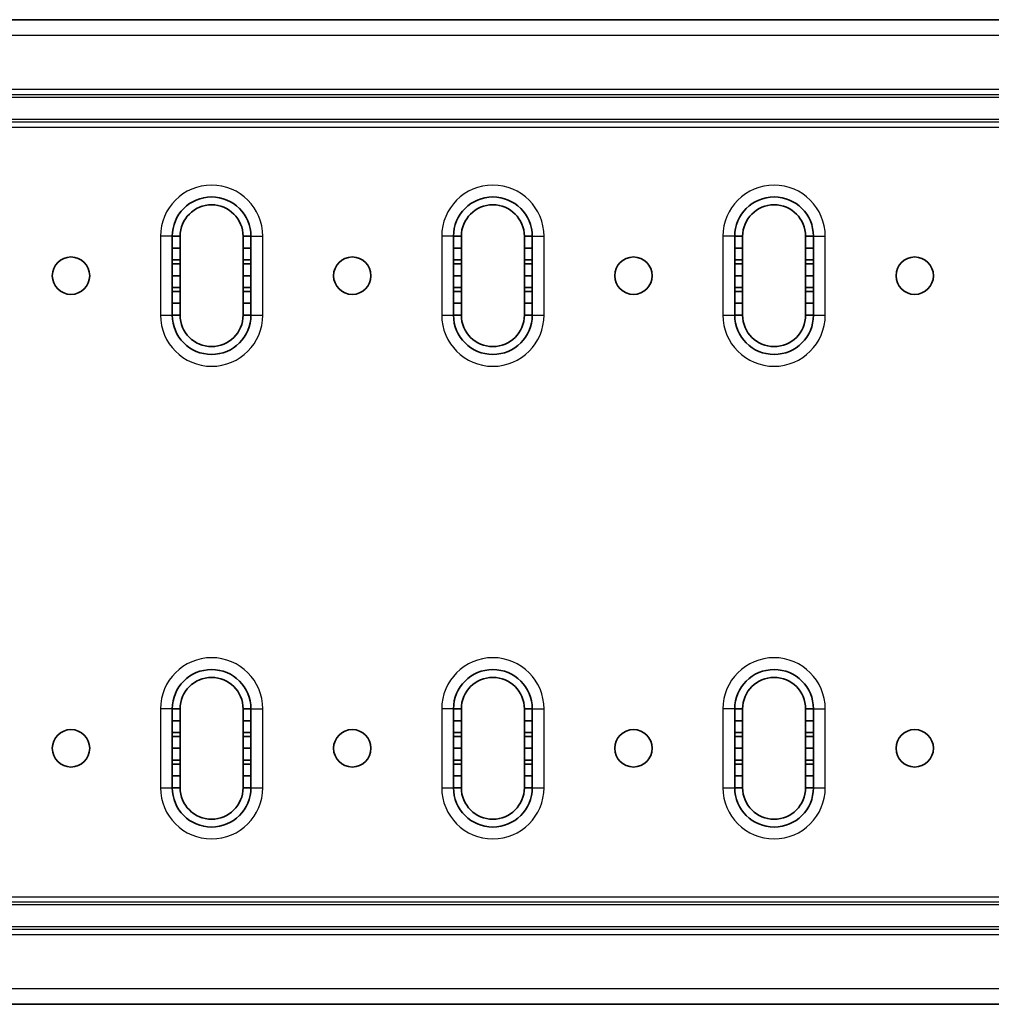
# Model space of a CAD drawing. Units: millimetres. Extents: x 42652 to 46852, y 33716 to 36686.
# Drawn here: x 43502 to 43748, y 35316 to 35566 of the extents above; entities that cross this region are included whole.
import ezdxf

# ---------------------------------------------------------------- set-up
doc = ezdxf.new("R2010")
doc.units = ezdxf.units.MM
doc.layers.add('Visible', color=7, linetype='Continuous', lineweight=35, true_color=0x22346e)
doc.layers.add('Visible Narrow', color=7, linetype='Continuous', lineweight=25, true_color=0x22346e)

msp = doc.modelspace()

# ---------------------------------------------------------------- linework, layer by layer
at = {"layer": 'Visible', "extrusion": (-1e-16, -1, 2.966e-13)}
for p, q in [((43347.61, 35566.33), (43967.61, 35566.33)), ((43540.39, 35511.33), (43542.39, 35511.33)), ((43540.39, 35508.34), (43540.39, 35511.33)), ((43542.39, 35511.33), (43542.39, 35508.34)), ((43558.39, 35508.34), (43558.39, 35511.33)), ((43558.39, 35511.33), (43560.39, 35511.33)), ((43560.39, 35511.33), (43560.39, 35508.34)), ((43611.83, 35511.33), (43613.83, 35511.33)), ((43611.83, 35508.34), (43611.83, 35511.33)), ((43613.83, 35511.33), (43613.83, 35508.34)), ((43629.83, 35508.34), (43629.83, 35511.33)), ((43629.83, 35511.33), (43631.83, 35511.33)), ((43631.83, 35511.33), (43631.83, 35508.34)), ((43683.27, 35511.33), (43685.27, 35511.33)), ((43683.27, 35508.34), (43683.27, 35511.33)), ((43685.27, 35511.33), (43685.27, 35508.34)), ((43701.27, 35508.34), (43701.27, 35511.33)), ((43701.27, 35511.33), (43703.27, 35511.33)), ((43703.27, 35511.33), (43703.27, 35508.34)), ((43540.39, 35508.34), (43542.39, 35508.34)), ((43540.39, 35505.33), (43540.39, 35508.34)), ((43542.39, 35508.34), (43542.39, 35505.33)), ((43558.39, 35505.33), (43558.39, 35508.34)), ((43558.39, 35508.34), (43560.39, 35508.34)), ((43560.39, 35508.34), (43560.39, 35505.33)), ((43611.83, 35508.34), (43613.83, 35508.34)), ((43611.83, 35505.33), (43611.83, 35508.34)), ((43613.83, 35508.34), (43613.83, 35505.33)), ((43629.83, 35505.33), (43629.83, 35508.34)), ((43629.83, 35508.34), (43631.83, 35508.34)), ((43631.83, 35508.34), (43631.83, 35505.33)), ((43683.27, 35508.34), (43685.27, 35508.34)), ((43683.27, 35505.33), (43683.27, 35508.34)), ((43685.27, 35508.34), (43685.27, 35505.33)), ((43701.27, 35505.33), (43701.27, 35508.34)), ((43701.27, 35508.34), (43703.27, 35508.34)), ((43703.27, 35508.34), (43703.27, 35505.33)), ((43542.39, 35505.33), (43540.39, 35505.33)), ((43540.39, 35505.33), (43540.39, 35504.33)), ((43542.39, 35504.33), (43542.39, 35505.33)), ((43560.39, 35505.33), (43558.39, 35505.33)), ((43558.39, 35505.33), (43558.39, 35504.33)), ((43560.39, 35504.33), (43560.39, 35505.33)), ((43613.83, 35505.33), (43611.83, 35505.33)), ((43611.83, 35505.33), (43611.83, 35504.33)), ((43613.83, 35504.33), (43613.83, 35505.33)), ((43631.83, 35505.33), (43629.83, 35505.33)), ((43629.83, 35505.33), (43629.83, 35504.33)), ((43631.83, 35504.33), (43631.83, 35505.33)), ((43685.27, 35505.33), (43683.27, 35505.33)), ((43683.27, 35505.33), (43683.27, 35504.33)), ((43685.27, 35504.33), (43685.27, 35505.33)), ((43703.27, 35505.33), (43701.27, 35505.33)), ((43701.27, 35505.33), (43701.27, 35504.33)), ((43703.27, 35504.33), (43703.27, 35505.33)), ((43540.39, 35504.33), (43542.39, 35504.33)), ((43540.39, 35501.33), (43540.39, 35504.33)), ((43542.39, 35504.33), (43542.39, 35501.33)), ((43558.39, 35501.33), (43558.39, 35504.33)), ((43558.39, 35504.33), (43560.39, 35504.33)), ((43560.39, 35504.33), (43560.39, 35501.33)), ((43611.83, 35504.33), (43613.83, 35504.33)), ((43611.83, 35501.33), (43611.83, 35504.33)), ((43613.83, 35504.33), (43613.83, 35501.33)), ((43629.83, 35501.33), (43629.83, 35504.33)), ((43629.83, 35504.33), (43631.83, 35504.33)), ((43631.83, 35504.33), (43631.83, 35501.33)), ((43683.27, 35504.33), (43685.27, 35504.33)), ((43683.27, 35501.33), (43683.27, 35504.33)), ((43685.27, 35504.33), (43685.27, 35501.33)), ((43701.27, 35501.33), (43701.27, 35504.33)), ((43701.27, 35504.33), (43703.27, 35504.33)), ((43703.27, 35504.33), (43703.27, 35501.33)), ((43540.39, 35501.33), (43542.39, 35501.33)), ((43540.39, 35498.33), (43540.39, 35501.33)), ((43542.39, 35501.33), (43542.39, 35498.33)), ((43558.39, 35498.33), (43558.39, 35501.33)), ((43558.39, 35501.33), (43560.39, 35501.33)), ((43560.39, 35501.33), (43560.39, 35498.33)), ((43611.83, 35501.33), (43613.83, 35501.33)), ((43611.83, 35498.33), (43611.83, 35501.33)), ((43613.83, 35501.33), (43613.83, 35498.33)), ((43629.83, 35498.33), (43629.83, 35501.33)), ((43629.83, 35501.33), (43631.83, 35501.33)), ((43631.83, 35501.33), (43631.83, 35498.33)), ((43683.27, 35501.33), (43685.27, 35501.33)), ((43683.27, 35498.33), (43683.27, 35501.33)), ((43685.27, 35501.33), (43685.27, 35498.33)), ((43701.27, 35498.33), (43701.27, 35501.33)), ((43701.27, 35501.33), (43703.27, 35501.33)), ((43703.27, 35501.33), (43703.27, 35498.33)), ((43542.39, 35498.33), (43540.39, 35498.33)), ((43540.39, 35498.33), (43540.39, 35497.33)), ((43542.39, 35497.33), (43542.39, 35498.33)), ((43560.39, 35498.33), (43558.39, 35498.33)), ((43558.39, 35498.33), (43558.39, 35497.33)), ((43560.39, 35497.33), (43560.39, 35498.33)), ((43613.83, 35498.33), (43611.83, 35498.33)), ((43611.83, 35498.33), (43611.83, 35497.33)), ((43613.83, 35497.33), (43613.83, 35498.33)), ((43631.83, 35498.33), (43629.83, 35498.33)), ((43629.83, 35498.33), (43629.83, 35497.33)), ((43631.83, 35497.33), (43631.83, 35498.33)), ((43685.27, 35498.33), (43683.27, 35498.33)), ((43683.27, 35498.33), (43683.27, 35497.33)), ((43685.27, 35497.33), (43685.27, 35498.33)), ((43703.27, 35498.33), (43701.27, 35498.33)), ((43701.27, 35498.33), (43701.27, 35497.33)), ((43703.27, 35497.33), (43703.27, 35498.33)), ((43540.39, 35497.33), (43542.39, 35497.33)), ((43540.39, 35494.33), (43540.39, 35497.33)), ((43542.39, 35497.33), (43542.39, 35494.33)), ((43558.39, 35494.33), (43558.39, 35497.33)), ((43558.39, 35497.33), (43560.39, 35497.33)), ((43560.39, 35497.33), (43560.39, 35494.33)), ((43611.83, 35497.33), (43613.83, 35497.33)), ((43611.83, 35494.33), (43611.83, 35497.33)), ((43613.83, 35497.33), (43613.83, 35494.33)), ((43629.83, 35494.33), (43629.83, 35497.33)), ((43629.83, 35497.33), (43631.83, 35497.33)), ((43631.83, 35497.33), (43631.83, 35494.33)), ((43683.27, 35497.33), (43685.27, 35497.33)), ((43683.27, 35494.33), (43683.27, 35497.33)), ((43685.27, 35497.33), (43685.27, 35494.33)), ((43701.27, 35494.33), (43701.27, 35497.33)), ((43701.27, 35497.33), (43703.27, 35497.33)), ((43703.27, 35497.33), (43703.27, 35494.33)), ((43540.39, 35494.33), (43542.39, 35494.33)), ((43540.39, 35491.33), (43540.39, 35494.33)), ((43542.39, 35494.33), (43542.39, 35491.33)), ((43558.39, 35491.33), (43558.39, 35494.33)), ((43558.39, 35494.33), (43560.39, 35494.33)), ((43560.39, 35494.33), (43560.39, 35491.33)), ((43611.83, 35494.33), (43613.83, 35494.33)), ((43611.83, 35491.33), (43611.83, 35494.33)), ((43613.83, 35494.33), (43613.83, 35491.33)), ((43629.83, 35491.33), (43629.83, 35494.33)), ((43629.83, 35494.33), (43631.83, 35494.33)), ((43631.83, 35494.33), (43631.83, 35491.33)), ((43683.27, 35494.33), (43685.27, 35494.33)), ((43683.27, 35491.33), (43683.27, 35494.33)), ((43685.27, 35494.33), (43685.27, 35491.33)), ((43701.27, 35491.33), (43701.27, 35494.33)), ((43701.27, 35494.33), (43703.27, 35494.33)), ((43703.27, 35494.33), (43703.27, 35491.33)), ((43542.39, 35491.33), (43540.39, 35491.33)), ((43560.39, 35491.33), (43558.39, 35491.33)), ((43613.83, 35491.33), (43611.83, 35491.33)), ((43631.83, 35491.33), (43629.83, 35491.33)), ((43685.27, 35491.33), (43683.27, 35491.33)), ((43703.27, 35491.33), (43701.27, 35491.33)), ((43540.39, 35391.33), (43542.39, 35391.33)), ((43540.39, 35388.33), (43540.39, 35391.33)), ((43542.39, 35391.33), (43542.39, 35388.33)), ((43558.39, 35388.33), (43558.39, 35391.33)), ((43558.39, 35391.33), (43560.39, 35391.33)), ((43560.39, 35391.33), (43560.39, 35388.33)), ((43611.83, 35391.33), (43613.83, 35391.33)), ((43611.83, 35388.33), (43611.83, 35391.33)), ((43613.83, 35391.33), (43613.83, 35388.33)), ((43629.83, 35388.33), (43629.83, 35391.33)), ((43629.83, 35391.33), (43631.83, 35391.33)), ((43631.83, 35391.33), (43631.83, 35388.33)), ((43683.27, 35391.33), (43685.27, 35391.33)), ((43683.27, 35388.33), (43683.27, 35391.33)), ((43685.27, 35391.33), (43685.27, 35388.33)), ((43701.27, 35388.33), (43701.27, 35391.33)), ((43701.27, 35391.33), (43703.27, 35391.33)), ((43703.27, 35391.33), (43703.27, 35388.33)), ((43540.39, 35388.33), (43542.39, 35388.33)), ((43540.39, 35385.33), (43540.39, 35388.33)), ((43542.39, 35388.33), (43542.39, 35385.33)), ((43558.39, 35385.33), (43558.39, 35388.33)), ((43558.39, 35388.33), (43560.39, 35388.33)), ((43560.39, 35388.33), (43560.39, 35385.33)), ((43611.83, 35388.33), (43613.83, 35388.33)), ((43611.83, 35385.33), (43611.83, 35388.33)), ((43613.83, 35388.33), (43613.83, 35385.33)), ((43629.83, 35385.33), (43629.83, 35388.33)), ((43629.83, 35388.33), (43631.83, 35388.33)), ((43631.83, 35388.33), (43631.83, 35385.33)), ((43683.27, 35388.33), (43685.27, 35388.33)), ((43683.27, 35385.33), (43683.27, 35388.33)), ((43685.27, 35388.33), (43685.27, 35385.33)), ((43701.27, 35385.33), (43701.27, 35388.33)), ((43701.27, 35388.33), (43703.27, 35388.33)), ((43703.27, 35388.33), (43703.27, 35385.33)), ((43542.39, 35385.33), (43540.39, 35385.33)), ((43540.39, 35385.33), (43540.39, 35384.33)), ((43542.39, 35384.33), (43542.39, 35385.33)), ((43560.39, 35385.33), (43558.39, 35385.33)), ((43558.39, 35385.33), (43558.39, 35384.33)), ((43560.39, 35384.33), (43560.39, 35385.33)), ((43613.83, 35385.33), (43611.83, 35385.33)), ((43611.83, 35385.33), (43611.83, 35384.33)), ((43613.83, 35384.33), (43613.83, 35385.33)), ((43631.83, 35385.33), (43629.83, 35385.33)), ((43629.83, 35385.33), (43629.83, 35384.33)), ((43631.83, 35384.33), (43631.83, 35385.33)), ((43685.27, 35385.33), (43683.27, 35385.33)), ((43683.27, 35385.33), (43683.27, 35384.33)), ((43685.27, 35384.33), (43685.27, 35385.33)), ((43703.27, 35385.33), (43701.27, 35385.33)), ((43701.27, 35385.33), (43701.27, 35384.33)), ((43703.27, 35384.33), (43703.27, 35385.33)), ((43540.39, 35384.33), (43542.39, 35384.33)), ((43540.39, 35381.33), (43540.39, 35384.33)), ((43542.39, 35384.33), (43542.39, 35381.33)), ((43558.39, 35381.33), (43558.39, 35384.33)), ((43558.39, 35384.33), (43560.39, 35384.33)), ((43560.39, 35384.33), (43560.39, 35381.33)), ((43611.83, 35384.33), (43613.83, 35384.33)), ((43611.83, 35381.33), (43611.83, 35384.33)), ((43613.83, 35384.33), (43613.83, 35381.33)), ((43629.83, 35381.33), (43629.83, 35384.33)), ((43629.83, 35384.33), (43631.83, 35384.33)), ((43631.83, 35384.33), (43631.83, 35381.33)), ((43683.27, 35384.33), (43685.27, 35384.33)), ((43683.27, 35381.33), (43683.27, 35384.33)), ((43685.27, 35384.33), (43685.27, 35381.33)), ((43701.27, 35381.33), (43701.27, 35384.33)), ((43701.27, 35384.33), (43703.27, 35384.33)), ((43703.27, 35384.33), (43703.27, 35381.33)), ((43540.39, 35381.33), (43542.39, 35381.33)), ((43540.39, 35378.33), (43540.39, 35381.33)), ((43542.39, 35381.33), (43542.39, 35378.33)), ((43558.39, 35381.33), (43560.39, 35381.33)), ((43558.39, 35378.33), (43558.39, 35381.33)), ((43560.39, 35381.33), (43560.39, 35378.33)), ((43611.83, 35381.33), (43613.83, 35381.33)), ((43611.83, 35378.33), (43611.83, 35381.33)), ((43613.83, 35381.33), (43613.83, 35378.33)), ((43629.83, 35381.33), (43631.83, 35381.33)), ((43629.83, 35378.33), (43629.83, 35381.33)), ((43631.83, 35381.33), (43631.83, 35378.33)), ((43683.27, 35381.33), (43685.27, 35381.33)), ((43683.27, 35378.33), (43683.27, 35381.33)), ((43685.27, 35381.33), (43685.27, 35378.33)), ((43701.27, 35381.33), (43703.27, 35381.33)), ((43701.27, 35378.33), (43701.27, 35381.33)), ((43703.27, 35381.33), (43703.27, 35378.33)), ((43542.39, 35378.33), (43540.39, 35378.33)), ((43540.39, 35378.33), (43540.39, 35377.33)), ((43542.39, 35377.33), (43542.39, 35378.33)), ((43560.39, 35378.33), (43558.39, 35378.33)), ((43558.39, 35378.33), (43558.39, 35377.33)), ((43560.39, 35377.33), (43560.39, 35378.33)), ((43613.83, 35378.33), (43611.83, 35378.33)), ((43611.83, 35378.33), (43611.83, 35377.33)), ((43613.83, 35377.33), (43613.83, 35378.33)), ((43631.83, 35378.33), (43629.83, 35378.33)), ((43629.83, 35378.33), (43629.83, 35377.33)), ((43631.83, 35377.33), (43631.83, 35378.33)), ((43685.27, 35378.33), (43683.27, 35378.33)), ((43683.27, 35378.33), (43683.27, 35377.33)), ((43685.27, 35377.33), (43685.27, 35378.33)), ((43703.27, 35378.33), (43701.27, 35378.33)), ((43701.27, 35378.33), (43701.27, 35377.33)), ((43703.27, 35377.33), (43703.27, 35378.33)), ((43540.39, 35377.33), (43542.39, 35377.33)), ((43540.39, 35374.33), (43540.39, 35377.33)), ((43542.39, 35377.33), (43542.39, 35374.33)), ((43558.39, 35374.33), (43558.39, 35377.33)), ((43558.39, 35377.33), (43560.39, 35377.33)), ((43560.39, 35377.33), (43560.39, 35374.33)), ((43611.83, 35377.33), (43613.83, 35377.33)), ((43611.83, 35374.33), (43611.83, 35377.33)), ((43613.83, 35377.33), (43613.83, 35374.33)), ((43629.83, 35374.33), (43629.83, 35377.33)), ((43629.83, 35377.33), (43631.83, 35377.33)), ((43631.83, 35377.33), (43631.83, 35374.33)), ((43683.27, 35377.33), (43685.27, 35377.33)), ((43683.27, 35374.33), (43683.27, 35377.33)), ((43685.27, 35377.33), (43685.27, 35374.33)), ((43701.27, 35374.33), (43701.27, 35377.33)), ((43701.27, 35377.33), (43703.27, 35377.33)), ((43703.27, 35377.33), (43703.27, 35374.33)), ((43540.39, 35374.33), (43542.39, 35374.33)), ((43540.39, 35371.33), (43540.39, 35374.33)), ((43542.39, 35374.33), (43542.39, 35371.33)), ((43558.39, 35374.33), (43560.39, 35374.33)), ((43558.39, 35371.33), (43558.39, 35374.33)), ((43560.39, 35374.33), (43560.39, 35371.33)), ((43611.83, 35374.33), (43613.83, 35374.33)), ((43611.83, 35371.33), (43611.83, 35374.33)), ((43613.83, 35374.33), (43613.83, 35371.33)), ((43629.83, 35374.33), (43631.83, 35374.33)), ((43629.83, 35371.33), (43629.83, 35374.33)), ((43631.83, 35374.33), (43631.83, 35371.33)), ((43683.27, 35374.33), (43685.27, 35374.33)), ((43683.27, 35371.33), (43683.27, 35374.33)), ((43685.27, 35374.33), (43685.27, 35371.33)), ((43701.27, 35374.33), (43703.27, 35374.33)), ((43701.27, 35371.33), (43701.27, 35374.33)), ((43703.27, 35374.33), (43703.27, 35371.33)), ((43542.39, 35371.33), (43540.39, 35371.33)), ((43560.39, 35371.33), (43558.39, 35371.33)), ((43613.83, 35371.33), (43611.83, 35371.33)), ((43631.83, 35371.33), (43629.83, 35371.33)), ((43685.27, 35371.33), (43683.27, 35371.33)), ((43703.27, 35371.33), (43701.27, 35371.33)), ((43967.61, 35316.33), (43347.61, 35316.33))]:
    msp.add_line(p, q, dxfattribs=at)
at = {"layer": 'Visible', "extrusion": (0, 0, -1)}
for centre in [(-43514.67, 35501.33), (-43586.11, 35501.33), (-43657.55, 35501.33), (-43728.99, 35501.33), (-43514.67, 35381.33), (-43586.11, 35381.33), (-43657.55, 35381.33), (-43728.99, 35381.33)]:
    msp.add_circle(centre, 4.75, dxfattribs=at)
at = {"layer": 'Visible'}
for centre, start, end in [((43550.39, 35511.33), 0, 180), ((43621.83, 35511.33), 0, 180), ((43693.27, 35511.33), 0, 180), ((43550.39, 35491.33), 180, 0), ((43621.83, 35491.33), 180, 0), ((43693.27, 35491.33), 180, 0), ((43550.39, 35391.33), 0, 180), ((43621.83, 35391.33), 0, 180), ((43693.27, 35391.33), 0, 180), ((43550.39, 35371.33), 180, 0), ((43621.83, 35371.33), 180, 0), ((43693.27, 35371.33), 180, 0)]:
    msp.add_arc(centre, 10, start, end, dxfattribs=at)
at = {"layer": 'Visible', "extrusion": (0, 0, -1)}
for centre, start, end in [((-43550.39, 35511.33), 0, 180), ((-43621.83, 35511.33), 0, 180), ((-43693.27, 35511.33), 0, 180), ((-43550.39, 35491.33), 180, 0), ((-43621.83, 35491.33), 180, 0), ((-43693.27, 35491.33), 180, 0), ((-43550.39, 35391.33), 0, 180), ((-43621.83, 35391.33), 0, 180), ((-43693.27, 35391.33), 0, 180), ((-43550.39, 35371.33), 180, 0), ((-43621.83, 35371.33), 180, 0), ((-43693.27, 35371.33), 180, 0)]:
    msp.add_arc(centre, 8, start, end, dxfattribs=at)
at = {"layer": 'Visible Narrow', "extrusion": (-1e-16, -1, 2.966e-13)}
for p, q in [((43967.61, 35562.33), (43347.61, 35562.33)), ((43347.61, 35548.66), (43967.61, 35548.66)), ((43967.61, 35547.25), (43347.61, 35547.25)), ((43347.61, 35546.66), (43967.61, 35546.66)), ((43967.61, 35541), (43347.61, 35541)), ((43347.61, 35540.42), (43967.61, 35540.42)), ((43967.61, 35539), (43347.61, 35539)), ((43537.39, 35511.33), (43537.39, 35491.33)), ((43540.39, 35511.33), (43537.39, 35511.33)), ((43560.39, 35511.33), (43563.39, 35511.33)), ((43563.39, 35491.33), (43563.39, 35511.33)), ((43608.83, 35511.33), (43608.83, 35491.33)), ((43611.83, 35511.33), (43608.83, 35511.33)), ((43631.83, 35511.33), (43634.83, 35511.33)), ((43634.83, 35491.33), (43634.83, 35511.33)), ((43680.27, 35511.33), (43680.27, 35491.33)), ((43683.27, 35511.33), (43680.27, 35511.33)), ((43703.27, 35511.33), (43706.27, 35511.33)), ((43706.27, 35491.33), (43706.27, 35511.33)), ((43537.39, 35491.33), (43540.39, 35491.33)), ((43560.39, 35491.33), (43563.39, 35491.33)), ((43608.83, 35491.33), (43611.83, 35491.33)), ((43631.83, 35491.33), (43634.83, 35491.33)), ((43680.27, 35491.33), (43683.27, 35491.33)), ((43703.27, 35491.33), (43706.27, 35491.33)), ((43537.39, 35391.33), (43537.39, 35371.33)), ((43540.39, 35391.33), (43537.39, 35391.33)), ((43560.39, 35391.33), (43563.39, 35391.33)), ((43563.39, 35371.33), (43563.39, 35391.33)), ((43608.83, 35391.33), (43608.83, 35371.33)), ((43611.83, 35391.33), (43608.83, 35391.33)), ((43631.83, 35391.33), (43634.83, 35391.33)), ((43634.83, 35371.33), (43634.83, 35391.33)), ((43680.27, 35391.33), (43680.27, 35371.33)), ((43683.27, 35391.33), (43680.27, 35391.33)), ((43703.27, 35391.33), (43706.27, 35391.33)), ((43706.27, 35371.33), (43706.27, 35391.33)), ((43537.39, 35371.33), (43540.39, 35371.33)), ((43560.39, 35371.33), (43563.39, 35371.33)), ((43608.83, 35371.33), (43611.83, 35371.33)), ((43631.83, 35371.33), (43634.83, 35371.33)), ((43680.27, 35371.33), (43683.27, 35371.33)), ((43703.27, 35371.33), (43706.27, 35371.33)), ((43347.61, 35343.66), (43967.61, 35343.66)), ((43967.61, 35342.25), (43347.61, 35342.25)), ((43347.61, 35341.66), (43967.61, 35341.66)), ((43967.61, 35336), (43347.61, 35336)), ((43347.61, 35335.42), (43967.61, 35335.42)), ((43967.61, 35334), (43347.61, 35334)), ((43347.61, 35320.33), (43967.61, 35320.33))]:
    msp.add_line(p, q, dxfattribs=at)
at = {"layer": 'Visible Narrow'}
for centre, start, end in [((43550.39, 35511.33), 0, 180), ((43621.83, 35511.33), 0, 180), ((43693.27, 35511.33), 0, 180), ((43550.39, 35491.33), 180, 0), ((43621.83, 35491.33), 180, 0), ((43693.27, 35491.33), 180, 0), ((43550.39, 35391.33), 0, 180), ((43621.83, 35391.33), 0, 180), ((43693.27, 35391.33), 0, 180), ((43550.39, 35371.33), 180, 0), ((43621.83, 35371.33), 180, 0), ((43693.27, 35371.33), 180, 0)]:
    msp.add_arc(centre, 13, start, end, dxfattribs=at)

doc.saveas('drawing.dxf')
